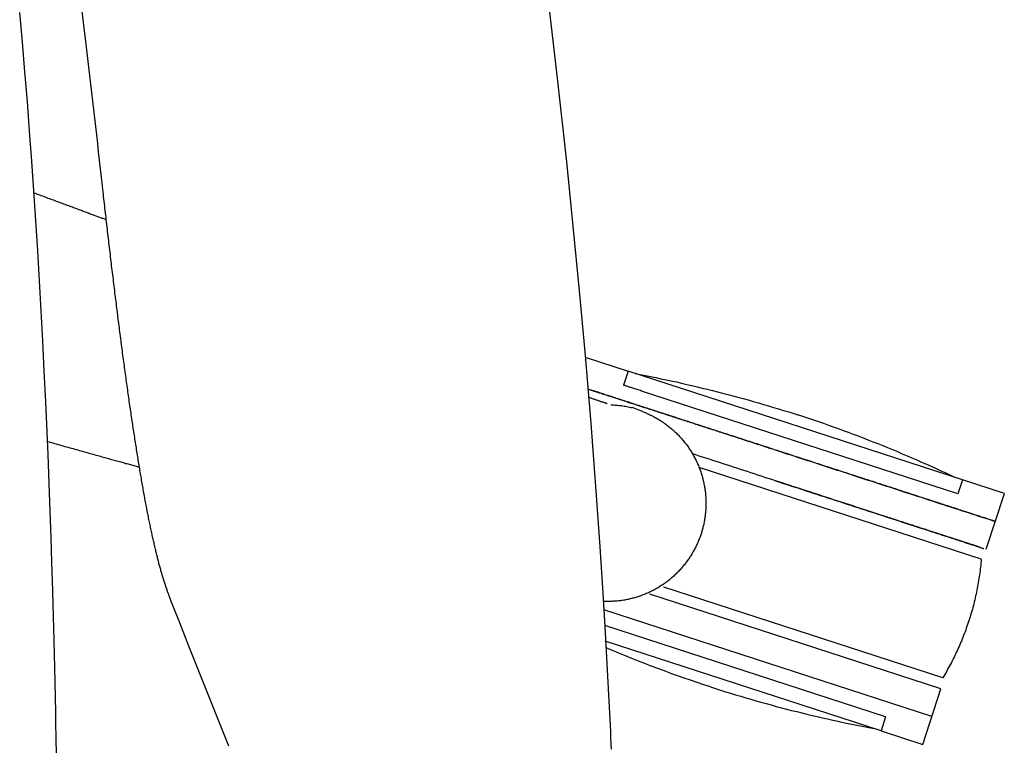
# Model space of a CAD drawing. Units: centimetres. Extents: x 1950 to 3651, y 451 to 1071.
# Drawn here: x 2255 to 2269, y 812 to 822 of the extents above; entities that cross this region are included whole.
import ezdxf

# ---------------------------------------------------------------- set-up
doc = ezdxf.new("R2010")
doc.units = ezdxf.units.CM
doc.layers.add('NURUS FURNITURE', color=7, linetype='Continuous')

# ---------------------------------------------------------------- blocks, each defined once
blk = doc.blocks.new('Toya Middle Back W_Castors')
at = {"layer": 'NURUS FURNITURE'}
for p, q in [((32.216, -49.01), (32.228, -48.974)), ((32.228, -48.974), (32.798, -49.16)), ((32.798, -49.16), (32.737, -49.35)), ((37.363, -50.643), (32.798, -49.16)), ((32.993, -49.709), (32.852, -49.656)), ((37.618, -51.725), (33.768, -50.473)), ((37.363, -50.643), (37.301, -50.833)), ((37.934, -50.828), (37.363, -50.643)), ((37.687, -51.589), (37.934, -50.828)), ((37.093, -53.341), (33.284, -52.104)), ((37.069, -53.491), (33.097, -52.201)), ((26.669, -52.572), (26.603, -52.403)), ((36.945, -53.872), (32.467, -52.417)), ((26.802, -52.912), (26.669, -52.572)), ((36.313, -53.876), (32.48, -52.631)), ((32.481, -52.644), (32.518, -53.318)), ((27.348, -54.275), (26.802, -52.912)), ((36.251, -54.067), (32.487, -52.841)), ((32.518, -53.318), (32.552, -53.992)), ((36.821, -54.252), (37.069, -53.491)), ((36.313, -53.876), (36.251, -54.067)), ((36.251, -54.067), (36.821, -54.252))]:
    blk.add_line(p, q, dxfattribs=at)
for points in [[(25.397, -44.66, 0), (25.27, -43.609, 0)], [(25.002, -54.736, 0), (24.991, -54.125, 0), (24.989, -53.999, 0), (24.986, -53.871, 0), (24.985, -53.808, 0), (24.976, -53.411, 0), (24.971, -53.182, 0), (24.967, -53.039, 0), (24.962, -52.821, 0), (24.954, -52.509, 0), (24.944, -52.157, 0), (24.932, -51.766, 0), (24.921, -51.428, 0), (24.909, -51.069, 0), (24.895, -50.691, 0), (24.88, -50.295, 0), (24.867, -49.988, 0), (24.849, -49.575, 0), (24.829, -49.16, 0), (24.809, -48.746, 0), (24.787, -48.334, 0), (24.764, -47.925, 0), (24.74, -47.517, 0), (24.714, -47.107, 0), (24.687, -46.699, 0), (24.659, -46.292, 0), (24.629, -45.885, 0), (24.598, -45.48, 0), (24.565, -45.075, 0), (24.53, -44.67, 0), (24.494, -44.265, 0)], [(31.429, -41.903, 0), (31.572, -43.001, 0), (31.708, -44.099, 0), (31.836, -45.199, 0), (31.956, -46.3, 0), (32.046, -47.181, 0), (32.131, -48.063, 0), (32.211, -48.946, 0)], [(25.61, -46.512, 0), (25.597, -46.397, 0), (25.584, -46.281, 0), (25.571, -46.166, 0), (25.558, -46.051, 0), (25.545, -45.935, 0), (25.532, -45.819, 0), (25.518, -45.704, 0), (25.505, -45.588, 0), (25.492, -45.472, 0), (25.478, -45.356, 0), (25.465, -45.24, 0), (25.451, -45.124, 0), (25.438, -45.008, 0), (25.424, -44.892, 0), (25.41, -44.776, 0), (25.397, -44.66, 0)], [(25.636, -46.742, 0), (25.632, -46.713, 0), (25.629, -46.685, 0), (25.623, -46.627, 0), (25.61, -46.512, 0)], [(25.676, -47.093, 0), (25.665, -47.089, 0), (25.654, -47.085, 0), (25.643, -47.081, 0), (25.632, -47.077, 0), (25.621, -47.073, 0), (25.609, -47.069, 0), (25.598, -47.065, 0), (25.586, -47.06, 0), (25.574, -47.056, 0), (25.562, -47.051, 0), (25.55, -47.047, 0), (25.538, -47.042, 0), (25.525, -47.038, 0), (25.513, -47.033, 0), (25.5, -47.028, 0), (25.487, -47.024, 0), (25.474, -47.019, 0), (25.461, -47.014, 0), (25.447, -47.009, 0), (25.434, -47.004, 0), (25.42, -46.999, 0), (25.406, -46.994, 0), (25.392, -46.988, 0), (25.378, -46.983, 0), (25.364, -46.978, 0), (25.349, -46.973, 0), (25.335, -46.967, 0), (25.32, -46.962, 0), (25.305, -46.956, 0), (25.29, -46.951, 0), (25.275, -46.945, 0), (25.26, -46.939, 0), (25.244, -46.934, 0), (25.228, -46.928, 0), (25.213, -46.922, 0), (25.197, -46.916, 0), (25.181, -46.91, 0), (25.164, -46.904, 0), (25.148, -46.898, 0), (25.131, -46.892, 0), (25.115, -46.886, 0), (25.098, -46.879, 0), (25.081, -46.873, 0), (25.064, -46.867, 0), (25.046, -46.86, 0), (25.029, -46.854, 0), (25.011, -46.847, 0), (24.994, -46.841, 0), (24.976, -46.834, 0), (24.958, -46.827, 0), (24.939, -46.82, 0), (24.921, -46.814, 0), (24.903, -46.807, 0), (24.884, -46.8, 0), (24.865, -46.793, 0), (24.846, -46.786, 0), (24.827, -46.779, 0), (24.808, -46.772, 0), (24.788, -46.764, 0), (24.769, -46.757, 0), (24.729, -46.742, 0), (24.709, -46.735, 0), (24.689, -46.727, 0)], [(26.603, -52.403, 0), (26.558, -52.287, 0), (26.543, -52.248, 0), (26.535, -52.228, 0), (26.528, -52.207, 0), (26.52, -52.186, 0), (26.513, -52.165, 0), (26.505, -52.143, 0), (26.498, -52.121, 0), (26.49, -52.098, 0), (26.483, -52.076, 0), (26.475, -52.052, 0), (26.467, -52.029, 0), (26.46, -52.005, 0), (26.452, -51.981, 0), (26.445, -51.956, 0), (26.437, -51.931, 0), (26.433, -51.918, 0), (26.43, -51.905, 0), (26.426, -51.892, 0), (26.422, -51.879, 0), (26.418, -51.865, 0), (26.414, -51.852, 0), (26.411, -51.838, 0), (26.407, -51.824, 0), (26.403, -51.81, 0), (26.399, -51.796, 0), (26.395, -51.782, 0), (26.392, -51.768, 0), (26.388, -51.753, 0), (26.384, -51.739, 0), (26.38, -51.724, 0), (26.376, -51.709, 0), (26.373, -51.694, 0), (26.369, -51.679, 0), (26.365, -51.664, 0), (26.361, -51.648, 0), (26.357, -51.633, 0), (26.353, -51.617, 0), (26.35, -51.601, 0), (26.346, -51.585, 0), (26.342, -51.569, 0), (26.338, -51.553, 0), (26.334, -51.536, 0), (26.331, -51.52, 0), (26.327, -51.503, 0), (26.323, -51.487, 0), (26.319, -51.47, 0), (26.315, -51.453, 0), (26.312, -51.435, 0), (26.308, -51.418, 0), (26.304, -51.401, 0), (26.3, -51.383, 0), (26.296, -51.366, 0), (26.292, -51.348, 0), (26.289, -51.33, 0), (26.285, -51.312, 0), (26.281, -51.294, 0), (26.277, -51.275, 0), (26.273, -51.257, 0), (26.269, -51.238, 0), (26.266, -51.22, 0), (26.262, -51.201, 0), (26.258, -51.182, 0), (26.254, -51.163, 0), (26.25, -51.144, 0), (26.246, -51.124, 0), (26.243, -51.105, 0), (26.239, -51.085, 0), (26.235, -51.066, 0), (26.231, -51.046, 0), (26.227, -51.026, 0), (26.223, -51.006, 0), (26.22, -50.986, 0), (26.216, -50.965, 0), (26.212, -50.945, 0), (26.208, -50.924, 0), (26.204, -50.904, 0), (26.2, -50.883, 0), (26.197, -50.862, 0), (26.193, -50.841, 0), (26.189, -50.82, 0), (26.185, -50.798, 0), (26.181, -50.777, 0), (26.178, -50.756, 0), (26.174, -50.734, 0), (26.17, -50.712, 0), (26.166, -50.69, 0), (26.162, -50.668, 0), (26.158, -50.646, 0), (26.155, -50.624, 0), (26.151, -50.602, 0), (26.147, -50.58, 0), (26.143, -50.557, 0), (26.139, -50.534, 0), (26.135, -50.512, 0), (26.132, -50.489, 0), (26.128, -50.466, 0), (26.124, -50.443, 0), (26.12, -50.42, 0), (26.116, -50.396, 0), (26.112, -50.373, 0), (26.109, -50.349, 0), (26.105, -50.326, 0), (26.101, -50.302, 0), (26.097, -50.278, 0), (26.093, -50.255, 0), (26.09, -50.231, 0), (26.086, -50.206, 0), (26.082, -50.182, 0), (26.078, -50.158, 0), (26.074, -50.133, 0), (26.07, -50.109, 0), (26.067, -50.084, 0), (26.063, -50.06, 0), (26.059, -50.035, 0), (26.055, -50.01, 0), (26.051, -49.985, 0), (26.048, -49.96, 0), (26.044, -49.935, 0), (26.04, -49.909, 0), (26.036, -49.884, 0), (26.032, -49.859, 0), (26.028, -49.833, 0), (26.025, -49.807, 0), (26.021, -49.782, 0), (26.017, -49.756, 0), (26.013, -49.73, 0), (26.009, -49.704, 0), (26.006, -49.678, 0), (26.002, -49.651, 0), (25.998, -49.625, 0), (25.994, -49.599, 0), (25.99, -49.572, 0), (25.987, -49.546, 0), (25.983, -49.519, 0), (25.979, -49.492, 0), (25.975, -49.466, 0), (25.971, -49.439, 0), (25.968, -49.412, 0), (25.964, -49.385, 0), (25.96, -49.357, 0), (25.956, -49.33, 0), (25.952, -49.303, 0), (25.949, -49.275, 0), (25.945, -49.248, 0), (25.941, -49.22, 0), (25.937, -49.193, 0), (25.933, -49.165, 0), (25.93, -49.137, 0), (25.926, -49.109, 0), (25.922, -49.081, 0), (25.918, -49.053, 0), (25.914, -49.025, 0), (25.911, -48.997, 0), (25.907, -48.969, 0), (25.903, -48.94, 0), (25.899, -48.912, 0), (25.895, -48.883, 0), (25.892, -48.855, 0), (25.888, -48.826, 0), (25.884, -48.797, 0), (25.88, -48.769, 0), (25.877, -48.74, 0), (25.873, -48.711, 0), (25.869, -48.682, 0), (25.865, -48.653, 0), (25.862, -48.623, 0), (25.858, -48.594, 0), (25.854, -48.565, 0), (25.85, -48.536, 0), (25.846, -48.506, 0), (25.843, -48.477, 0), (25.839, -48.447, 0), (25.835, -48.418, 0), (25.831, -48.388, 0), (25.828, -48.358, 0), (25.824, -48.328, 0), (25.82, -48.299, 0), (25.816, -48.269, 0), (25.813, -48.239, 0), (25.809, -48.209, 0), (25.805, -48.179, 0), (25.801, -48.148, 0), (25.798, -48.118, 0), (25.794, -48.088, 0), (25.79, -48.058, 0), (25.786, -48.027, 0), (25.783, -47.997, 0), (25.779, -47.966, 0), (25.775, -47.936, 0), (25.772, -47.905, 0), (25.768, -47.875, 0), (25.764, -47.844, 0), (25.76, -47.813, 0), (25.757, -47.782, 0), (25.753, -47.751, 0), (25.749, -47.721, 0), (25.746, -47.69, 0), (25.742, -47.659, 0), (25.738, -47.628, 0), (25.734, -47.596, 0), (25.731, -47.565, 0), (25.727, -47.534, 0), (25.723, -47.503, 0), (25.72, -47.472, 0), (25.716, -47.44, 0), (25.712, -47.409, 0), (25.709, -47.378, 0), (25.705, -47.346, 0), (25.701, -47.315, 0), (25.698, -47.283, 0), (25.694, -47.252, 0), (25.69, -47.22, 0), (25.687, -47.188, 0), (25.683, -47.157, 0), (25.679, -47.125, 0), (25.676, -47.093, 0), (25.672, -47.062, 0), (25.668, -47.03, 0), (25.665, -46.998, 0), (25.661, -46.966, 0), (25.657, -46.934, 0), (25.654, -46.902, 0), (25.65, -46.87, 0), (25.646, -46.838, 0), (25.643, -46.806, 0), (25.639, -46.774, 0), (25.636, -46.742, 0)], [(32.211, -48.946, 0), (32.288, -49.87, 0), (32.359, -50.794, 0), (32.408, -51.488, 0), (32.453, -52.182, 0), (32.481, -52.644, 0)], [(32.893, -49.191, 0), (32.964, -49.204, 0), (33.035, -49.218, 0), (33.106, -49.232, 0), (33.176, -49.246, 0), (33.247, -49.261, 0), (33.317, -49.276, 0), (33.388, -49.291, 0), (33.458, -49.306, 0), (33.529, -49.322, 0), (33.599, -49.338, 0), (33.669, -49.354, 0), (33.739, -49.371, 0), (33.809, -49.388, 0), (33.879, -49.405, 0), (33.949, -49.422, 0), (34.019, -49.44, 0), (34.089, -49.458, 0), (34.159, -49.476, 0), (34.229, -49.494, 0), (34.298, -49.513, 0), (34.368, -49.532, 0), (34.437, -49.551, 0), (34.507, -49.571, 0), (34.576, -49.591, 0), (34.645, -49.611, 0), (34.714, -49.631, 0), (34.783, -49.652, 0), (34.852, -49.672, 0), (34.921, -49.694, 0), (34.99, -49.715, 0), (35.059, -49.737, 0), (35.127, -49.759, 0)], [(32.25, -49.402, 0), (32.258, -49.405, 0), (32.267, -49.408, 0), (32.276, -49.41, 0), (32.285, -49.413, 0), (32.294, -49.416, 0), (32.303, -49.419, 0), (32.312, -49.422, 0), (32.322, -49.425, 0), (32.331, -49.429, 0), (32.341, -49.432, 0), (32.351, -49.435, 0), (32.361, -49.438, 0), (32.372, -49.442, 0), (32.382, -49.445, 0), (32.392, -49.448, 0), (32.403, -49.452, 0), (32.414, -49.455, 0), (32.425, -49.459, 0), (32.436, -49.463, 0), (32.447, -49.466, 0), (32.459, -49.47, 0), (32.47, -49.474, 0), (32.482, -49.478, 0), (32.494, -49.481, 0), (32.506, -49.485, 0), (32.518, -49.489, 0), (32.531, -49.493, 0), (32.543, -49.497, 0), (32.556, -49.501, 0), (32.569, -49.506, 0), (32.582, -49.51, 0), (32.595, -49.514, 0), (32.608, -49.518, 0), (32.621, -49.523, 0), (32.635, -49.527, 0), (32.649, -49.532, 0), (32.663, -49.536, 0), (32.677, -49.541, 0), (32.691, -49.545, 0), (32.705, -49.55, 0), (32.72, -49.555, 0), (32.734, -49.559, 0), (32.749, -49.564, 0), (32.764, -49.569, 0), (32.779, -49.574, 0), (32.794, -49.579, 0), (32.81, -49.584, 0), (32.825, -49.589, 0), (32.841, -49.594, 0), (32.857, -49.599, 0), (32.873, -49.604, 0), (32.889, -49.61, 0), (32.905, -49.615, 0), (32.922, -49.62, 0), (32.938, -49.626, 0), (32.955, -49.631, 0), (32.972, -49.637, 0), (32.989, -49.642, 0), (33.006, -49.648, 0), (33.024, -49.653, 0), (33.041, -49.659, 0), (33.059, -49.665, 0), (33.077, -49.671, 0), (33.095, -49.677, 0), (33.113, -49.682, 0), (33.131, -49.688, 0), (33.149, -49.694, 0), (33.168, -49.7, 0), (33.187, -49.706, 0), (33.205, -49.712, 0), (33.224, -49.719, 0), (33.243, -49.725, 0), (33.263, -49.731, 0), (33.282, -49.737, 0), (33.302, -49.744, 0), (33.321, -49.75, 0), (33.341, -49.757, 0), (33.361, -49.763, 0), (33.381, -49.77, 0), (33.401, -49.776, 0), (33.422, -49.783, 0), (33.442, -49.789, 0), (33.463, -49.796, 0), (33.483, -49.803, 0), (33.504, -49.81, 0), (33.525, -49.816, 0), (33.546, -49.823, 0), (33.568, -49.83, 0), (33.589, -49.837, 0), (33.611, -49.844, 0), (33.632, -49.851, 0), (33.654, -49.858, 0), (33.676, -49.865, 0), (33.698, -49.873, 0), (33.72, -49.88, 0), (33.742, -49.887, 0), (33.765, -49.894, 0), (33.787, -49.902, 0), (33.81, -49.909, 0), (33.833, -49.916, 0), (33.855, -49.924, 0), (33.878, -49.931, 0), (33.901, -49.939, 0), (33.925, -49.946, 0), (33.948, -49.954, 0), (33.971, -49.961, 0), (33.995, -49.969, 0), (34.018, -49.977, 0), (34.042, -49.984, 0), (34.066, -49.992, 0), (34.09, -50, 0), (34.114, -50.008, 0), (34.138, -50.015, 0), (34.162, -50.023, 0), (34.186, -50.031, 0), (34.211, -50.039, 0), (34.235, -50.047, 0), (34.26, -50.055, 0), (34.285, -50.063, 0), (34.309, -50.071, 0), (34.334, -50.079, 0), (34.359, -50.087, 0), (34.384, -50.095, 0), (34.409, -50.104, 0), (34.434, -50.112, 0), (34.46, -50.12, 0), (34.485, -50.128, 0), (34.51, -50.137, 0), (34.536, -50.145, 0), (34.561, -50.153, 0), (34.587, -50.161, 0), (34.613, -50.17, 0), (34.638, -50.178, 0), (34.664, -50.187, 0), (34.69, -50.195, 0), (34.716, -50.203, 0), (34.742, -50.212, 0), (34.768, -50.22, 0), (34.794, -50.229, 0), (34.821, -50.237, 0), (34.847, -50.246, 0), (34.873, -50.254, 0), (34.899, -50.263, 0), (34.926, -50.272, 0), (34.952, -50.28, 0), (34.979, -50.289, 0), (35.005, -50.297, 0), (35.032, -50.306, 0), (35.059, -50.315, 0), (35.085, -50.323, 0), (35.112, -50.332, 0), (35.139, -50.341, 0), (35.165, -50.349, 0), (35.192, -50.358, 0), (35.219, -50.367, 0), (35.246, -50.376, 0), (35.273, -50.384, 0), (35.3, -50.393, 0), (35.327, -50.402, 0), (35.354, -50.411, 0), (35.381, -50.419, 0), (35.408, -50.428, 0), (35.435, -50.437, 0), (35.462, -50.446, 0), (35.489, -50.454, 0), (35.516, -50.463, 0), (35.543, -50.472, 0), (35.57, -50.481, 0), (35.597, -50.49, 0), (35.624, -50.498, 0), (35.651, -50.507, 0), (35.678, -50.516, 0), (35.705, -50.525, 0), (35.732, -50.534, 0), (35.76, -50.542, 0), (35.787, -50.551, 0), (35.814, -50.56, 0), (35.841, -50.569, 0), (35.868, -50.578, 0), (35.895, -50.586, 0), (35.922, -50.595, 0), (35.949, -50.604, 0), (36.003, -50.621, 0), (36.057, -50.639, 0), (36.111, -50.656, 0), (36.164, -50.674, 0), (36.218, -50.691, 0), (36.271, -50.709, 0), (36.325, -50.726, 0), (36.378, -50.743, 0), (36.431, -50.761, 0), (36.484, -50.778, 0), (36.536, -50.795, 0), (36.589, -50.812, 0), (36.641, -50.829, 0), (36.693, -50.846, 0), (36.745, -50.863, 0), (36.797, -50.879, 0), (36.848, -50.896, 0), (36.899, -50.913, 0), (36.95, -50.929, 0), (37, -50.946, 0), (37.051, -50.962, 0), (37.101, -50.978, 0), (37.15, -50.994, 0), (37.2, -51.01, 0), (37.249, -51.026, 0), (37.297, -51.042, 0), (37.346, -51.058, 0), (37.394, -51.073, 0), (37.442, -51.089, 0), (37.489, -51.104, 0), (37.536, -51.12, 0), (37.583, -51.135, 0), (37.629, -51.15, 0), (37.675, -51.165, 0), (37.72, -51.18, 0), (37.766, -51.194, 0), (37.81, -51.209, 0), (37.778, -51.198, 0), (37.746, -51.188, 0), (37.713, -51.177, 0), (37.679, -51.166, 0), (37.645, -51.155, 0), (37.611, -51.144, 0), (37.576, -51.133, 0), (37.541, -51.121, 0), (37.505, -51.11, 0), (37.487, -51.104, 0), (37.469, -51.098, 0), (37.45, -51.092, 0), (37.432, -51.086, 0), (37.413, -51.08, 0), (37.395, -51.074, 0), (37.376, -51.068, 0), (37.357, -51.062, 0), (37.338, -51.055, 0), (37.319, -51.049, 0), (37.3, -51.043, 0), (37.281, -51.037, 0), (37.261, -51.03, 0), (37.242, -51.024, 0), (37.222, -51.018, 0), (37.202, -51.011, 0), (37.182, -51.005, 0), (37.162, -50.998, 0), (37.142, -50.992, 0), (37.122, -50.985, 0), (37.102, -50.979, 0), (37.082, -50.972, 0), (37.061, -50.965, 0), (37.04, -50.959, 0), (37.02, -50.952, 0), (36.999, -50.945, 0), (36.978, -50.938, 0), (36.957, -50.931, 0), (36.936, -50.925, 0), (36.915, -50.918, 0), (36.893, -50.911, 0), (36.872, -50.904, 0), (36.85, -50.897, 0), (36.829, -50.89, 0), (36.807, -50.883, 0), (36.785, -50.876, 0), (36.763, -50.869, 0), (36.741, -50.861, 0), (36.719, -50.854, 0), (36.697, -50.847, 0), (36.675, -50.84, 0), (36.653, -50.833, 0), (36.63, -50.825, 0), (36.608, -50.818, 0), (36.585, -50.811, 0), (36.562, -50.803, 0), (36.54, -50.796, 0), (36.517, -50.788, 0), (36.494, -50.781, 0), (36.471, -50.773, 0), (36.448, -50.766, 0), (36.424, -50.758, 0), (36.401, -50.751, 0), (36.378, -50.743, 0), (36.354, -50.736, 0), (36.331, -50.728, 0), (36.307, -50.72, 0), (36.284, -50.713, 0), (36.26, -50.705, 0), (36.236, -50.697, 0), (36.212, -50.69, 0), (36.189, -50.682, 0), (36.165, -50.674, 0), (36.141, -50.666, 0), (36.116, -50.658, 0), (36.092, -50.65, 0), (36.068, -50.643, 0), (36.044, -50.635, 0), (36.019, -50.627, 0), (35.995, -50.619, 0), (35.971, -50.611, 0), (35.946, -50.603, 0), (35.921, -50.595, 0), (35.897, -50.587, 0), (35.872, -50.579, 0), (35.847, -50.571, 0), (35.823, -50.563, 0), (35.798, -50.555, 0), (35.773, -50.547, 0), (35.748, -50.539, 0), (35.723, -50.531, 0), (35.698, -50.522, 0), (35.673, -50.514, 0), (35.648, -50.506, 0), (35.623, -50.498, 0), (35.598, -50.49, 0), (35.573, -50.482, 0), (35.548, -50.474, 0), (35.522, -50.465, 0), (35.497, -50.457, 0), (35.472, -50.449, 0), (35.447, -50.441, 0), (35.421, -50.433, 0), (35.396, -50.424, 0), (35.371, -50.416, 0), (35.345, -50.408, 0), (35.32, -50.4, 0), (35.295, -50.391, 0), (35.269, -50.383, 0), (35.244, -50.375, 0), (35.218, -50.367, 0), (35.193, -50.358, 0), (35.167, -50.35, 0), (35.142, -50.342, 0), (35.117, -50.333, 0), (35.091, -50.325, 0), (35.066, -50.317, 0), (35.04, -50.309, 0), (35.015, -50.3, 0), (34.989, -50.292, 0), (34.964, -50.284, 0), (34.938, -50.276, 0), (34.913, -50.267, 0), (34.888, -50.259, 0), (34.862, -50.251, 0), (34.837, -50.243, 0), (34.811, -50.234, 0), (34.786, -50.226, 0), (34.761, -50.218, 0), (34.735, -50.21, 0), (34.71, -50.201, 0), (34.685, -50.193, 0), (34.66, -50.185, 0), (34.634, -50.177, 0), (34.609, -50.169, 0), (34.584, -50.16, 0), (34.559, -50.152, 0), (34.534, -50.144, 0), (34.509, -50.136, 0), (34.484, -50.128, 0), (34.459, -50.12, 0), (34.434, -50.112, 0), (34.409, -50.103, 0), (34.384, -50.095, 0), (34.359, -50.087, 0), (34.334, -50.079, 0), (34.31, -50.071, 0), (34.285, -50.063, 0), (34.26, -50.055, 0), (34.236, -50.047, 0), (34.211, -50.039, 0), (34.187, -50.031, 0), (34.162, -50.023, 0), (34.138, -50.015, 0), (34.113, -50.008, 0), (34.089, -50, 0), (34.065, -49.992, 0), (34.041, -49.984, 0), (34.017, -49.976, 0), (33.993, -49.968, 0), (33.969, -49.961, 0), (33.945, -49.953, 0), (33.921, -49.945, 0), (33.897, -49.937, 0), (33.874, -49.93, 0), (33.85, -49.922, 0), (33.827, -49.914, 0), (33.803, -49.907, 0), (33.78, -49.899, 0), (33.756, -49.892, 0), (33.733, -49.884, 0), (33.71, -49.876, 0), (33.687, -49.869, 0), (33.664, -49.862, 0), (33.641, -49.854, 0), (33.618, -49.847, 0), (33.596, -49.839, 0), (33.573, -49.832, 0), (33.55, -49.825, 0), (33.528, -49.817, 0), (33.506, -49.81, 0), (33.483, -49.803, 0), (33.461, -49.796, 0), (33.439, -49.788, 0), (33.417, -49.781, 0), (33.395, -49.774, 0), (33.373, -49.767, 0), (33.352, -49.76, 0), (33.33, -49.753, 0), (33.308, -49.746, 0), (33.287, -49.739, 0), (33.266, -49.732, 0), (33.245, -49.725, 0), (33.223, -49.718, 0), (33.202, -49.712, 0), (33.181, -49.705, 0), (33.161, -49.698, 0), (33.14, -49.691, 0), (33.119, -49.685, 0), (33.099, -49.678, 0), (33.078, -49.671, 0), (33.058, -49.665, 0), (33.038, -49.658, 0), (33.018, -49.652, 0), (32.998, -49.645, 0), (32.978, -49.639, 0), (32.958, -49.632, 0), (32.939, -49.626, 0), (32.919, -49.62, 0), (32.9, -49.613, 0), (32.881, -49.607, 0), (32.861, -49.601, 0), (32.842, -49.595, 0), (32.823, -49.588, 0), (32.805, -49.582, 0), (32.786, -49.576, 0), (32.767, -49.57, 0), (32.749, -49.564, 0), (32.73, -49.558, 0), (32.712, -49.552, 0), (32.694, -49.546, 0), (32.676, -49.54, 0), (32.658, -49.535, 0), (32.64, -49.529, 0), (32.623, -49.523, 0), (32.605, -49.517, 0), (32.588, -49.512, 0), (32.57, -49.506, 0), (32.553, -49.501, 0), (32.536, -49.495, 0), (32.519, -49.49, 0), (32.502, -49.484, 0), (32.486, -49.479, 0), (32.469, -49.473, 0), (32.453, -49.468, 0), (32.436, -49.463, 0), (32.42, -49.457, 0), (32.404, -49.452, 0), (32.388, -49.447, 0), (32.372, -49.442, 0), (32.356, -49.437, 0), (32.341, -49.432, 0), (32.325, -49.427, 0), (32.31, -49.422, 0), (32.295, -49.417, 0), (32.28, -49.412, 0), (32.25, -49.402, 0)], [(37.301, -50.833, 0), (32.982, -49.43, 0), (32.966, -49.424, 0), (32.934, -49.414, 0), (32.876, -49.395, 0), (32.863, -49.391, 0), (32.85, -49.387, 0), (32.838, -49.383, 0), (32.826, -49.379, 0), (32.814, -49.375, 0), (32.803, -49.371, 0), (32.792, -49.368, 0), (32.782, -49.365, 0), (32.772, -49.361, 0), (32.762, -49.358, 0), (32.753, -49.355, 0), (32.745, -49.353, 0), (32.737, -49.35, 0)], [(32.514, -49.603, 0), (32.507, -49.6, 0), (32.5, -49.598, 0), (32.493, -49.596, 0), (32.485, -49.593, 0), (32.478, -49.591, 0), (32.47, -49.588, 0), (32.462, -49.586, 0), (32.454, -49.583, 0), (32.445, -49.58, 0), (32.437, -49.577, 0), (32.428, -49.575, 0), (32.42, -49.572, 0), (32.411, -49.569, 0), (32.402, -49.566, 0), (32.392, -49.562, 0), (32.383, -49.559, 0), (32.373, -49.556, 0), (32.364, -49.553, 0), (32.354, -49.549, 0), (32.344, -49.546, 0), (32.334, -49.542, 0), (32.324, -49.539, 0), (32.313, -49.535, 0), (32.303, -49.532, 0), (32.292, -49.528, 0), (32.281, -49.524, 0), (32.27, -49.521, 0), (32.259, -49.517, 0)], [(32.993, -49.709, 0), (33.005, -49.714, 0), (33.018, -49.719, 0), (33.03, -49.724, 0), (33.043, -49.729, 0), (33.055, -49.735, 0), (33.068, -49.74, 0), (33.08, -49.746, 0), (33.093, -49.752, 0), (33.105, -49.757, 0), (33.117, -49.764, 0), (33.13, -49.77, 0), (33.142, -49.776, 0), (33.155, -49.783, 0), (33.167, -49.789, 0), (33.179, -49.796, 0), (33.191, -49.803, 0), (33.204, -49.81, 0), (33.216, -49.818, 0), (33.228, -49.825, 0), (33.24, -49.833, 0), (33.252, -49.84, 0), (33.264, -49.848, 0), (33.276, -49.856, 0), (33.288, -49.865, 0), (33.3, -49.873, 0), (33.312, -49.882, 0), (33.323, -49.89, 0), (33.335, -49.899, 0), (33.347, -49.908, 0), (33.358, -49.917, 0), (33.37, -49.926, 0), (33.381, -49.936, 0), (33.392, -49.945, 0), (33.404, -49.955, 0), (33.415, -49.965, 0), (33.426, -49.975, 0), (33.437, -49.985, 0), (33.448, -49.995, 0), (33.458, -50.006, 0), (33.469, -50.016, 0), (33.48, -50.027, 0), (33.49, -50.038, 0), (33.5, -50.049, 0), (33.511, -50.06, 0), (33.521, -50.071, 0), (33.531, -50.083, 0), (33.541, -50.094, 0), (33.551, -50.106, 0), (33.56, -50.118, 0), (33.57, -50.13, 0), (33.579, -50.142, 0), (33.589, -50.154, 0), (33.598, -50.166, 0), (33.607, -50.178, 0), (33.616, -50.191, 0), (33.625, -50.203, 0), (33.633, -50.216, 0), (33.642, -50.229, 0), (33.65, -50.242, 0), (33.658, -50.255, 0), (33.666, -50.268, 0), (33.674, -50.281, 0), (33.682, -50.295, 0), (33.69, -50.308, 0), (33.697, -50.322, 0), (33.705, -50.335, 0), (33.712, -50.349, 0), (33.719, -50.363, 0), (33.726, -50.377, 0), (33.732, -50.391, 0), (33.739, -50.405, 0), (33.745, -50.419, 0), (33.751, -50.433, 0), (33.757, -50.447, 0), (33.763, -50.462, 0), (33.769, -50.476, 0), (33.775, -50.49, 0), (33.78, -50.505, 0), (33.785, -50.519, 0), (33.79, -50.534, 0), (33.795, -50.549, 0), (33.8, -50.563, 0), (33.804, -50.578, 0), (33.809, -50.593, 0), (33.813, -50.608, 0), (33.817, -50.622, 0), (33.82, -50.637, 0), (33.824, -50.652, 0), (33.828, -50.667, 0), (33.831, -50.682, 0), (33.834, -50.697, 0), (33.837, -50.712, 0), (33.84, -50.727, 0), (33.842, -50.742, 0), (33.845, -50.757, 0), (33.847, -50.772, 0), (33.849, -50.787, 0), (33.851, -50.802, 0), (33.853, -50.816, 0), (33.854, -50.831, 0), (33.856, -50.846, 0), (33.857, -50.861, 0), (33.858, -50.876, 0), (33.859, -50.891, 0), (33.859, -50.906, 0), (33.86, -50.921, 0), (33.86, -50.935, 0), (33.861, -50.95, 0), (33.861, -50.965, 0), (33.86, -50.98, 0), (33.86, -50.994, 0), (33.86, -51.009, 0), (33.859, -51.023, 0), (33.858, -51.038, 0), (33.858, -51.052, 0), (33.856, -51.067, 0), (33.855, -51.081, 0), (33.854, -51.095, 0), (33.852, -51.11, 0), (33.851, -51.124, 0), (33.849, -51.138, 0), (33.847, -51.152, 0), (33.845, -51.166, 0), (33.843, -51.18, 0), (33.84, -51.194, 0), (33.838, -51.208, 0), (33.835, -51.221, 0), (33.833, -51.235, 0), (33.83, -51.249, 0), (33.827, -51.262, 0), (33.823, -51.275, 0), (33.82, -51.289, 0), (33.817, -51.302, 0), (33.813, -51.315, 0), (33.81, -51.328, 0), (33.806, -51.341, 0), (33.802, -51.354, 0), (33.798, -51.367, 0), (33.79, -51.392, 0), (33.785, -51.405, 0), (33.781, -51.418, 0), (33.776, -51.43, 0), (33.771, -51.443, 0), (33.766, -51.456, 0), (33.761, -51.468, 0), (33.756, -51.481, 0), (33.751, -51.494, 0), (33.745, -51.506, 0), (33.739, -51.519, 0), (33.733, -51.532, 0), (33.727, -51.544, 0), (33.721, -51.557, 0), (33.715, -51.57, 0), (33.709, -51.582, 0), (33.702, -51.595, 0), (33.695, -51.607, 0), (33.688, -51.62, 0), (33.681, -51.632, 0), (33.674, -51.644, 0), (33.666, -51.657, 0), (33.659, -51.669, 0), (33.651, -51.681, 0), (33.643, -51.693, 0), (33.635, -51.706, 0), (33.627, -51.718, 0), (33.619, -51.73, 0), (33.61, -51.742, 0), (33.602, -51.754, 0), (33.593, -51.765, 0), (33.584, -51.777, 0), (33.575, -51.789, 0), (33.566, -51.801, 0), (33.556, -51.812, 0), (33.547, -51.824, 0), (33.537, -51.835, 0), (33.527, -51.846, 0), (33.517, -51.857, 0), (33.507, -51.869, 0), (33.497, -51.88, 0), (33.487, -51.891, 0), (33.476, -51.901, 0), (33.465, -51.912, 0), (33.455, -51.923, 0), (33.444, -51.933, 0), (33.432, -51.944, 0), (33.421, -51.954, 0), (33.41, -51.964, 0), (33.398, -51.974, 0), (33.387, -51.984, 0), (33.375, -51.994, 0), (33.363, -52.004, 0), (33.351, -52.013, 0), (33.339, -52.023, 0), (33.327, -52.032, 0), (33.314, -52.041, 0), (33.302, -52.05, 0), (33.289, -52.059, 0), (33.277, -52.068, 0), (33.264, -52.077, 0), (33.251, -52.085, 0), (33.238, -52.094, 0), (33.225, -52.102, 0), (33.212, -52.11, 0), (33.198, -52.118, 0), (33.185, -52.125, 0), (33.172, -52.133, 0), (33.158, -52.14, 0), (33.144, -52.148, 0), (33.131, -52.155, 0), (33.117, -52.162, 0), (33.103, -52.169, 0), (33.089, -52.175, 0), (33.075, -52.182, 0), (33.061, -52.188, 0), (33.046, -52.194, 0), (33.032, -52.2, 0), (33.018, -52.206, 0), (33.004, -52.211, 0), (32.989, -52.217, 0), (32.975, -52.222, 0), (32.96, -52.227, 0), (32.946, -52.232, 0), (32.931, -52.237, 0), (32.916, -52.242, 0), (32.902, -52.246, 0), (32.887, -52.25, 0), (32.872, -52.254, 0), (32.858, -52.258, 0), (32.843, -52.262, 0), (32.828, -52.266, 0), (32.813, -52.269, 0), (32.798, -52.272, 0), (32.784, -52.275, 0), (32.769, -52.278, 0), (32.754, -52.281, 0), (32.739, -52.283, 0), (32.724, -52.286, 0), (32.709, -52.288, 0), (32.694, -52.29, 0), (32.68, -52.292, 0), (32.665, -52.294, 0), (32.65, -52.295, 0), (32.635, -52.296, 0), (32.62, -52.298, 0), (32.606, -52.299, 0), (32.591, -52.299, 0), (32.576, -52.3, 0), (32.562, -52.301, 0), (32.547, -52.301, 0), (32.532, -52.301, 0), (32.518, -52.301, 0), (32.503, -52.301, 0), (32.489, -52.301, 0), (32.474, -52.3, 0), (32.46, -52.3, 0)], [(32.562, -49.618, 0), (32.58, -49.618, 0), (32.599, -49.619, 0), (32.617, -49.62, 0), (32.635, -49.622, 0), (32.653, -49.623, 0), (32.671, -49.625, 0), (32.69, -49.627, 0), (32.708, -49.629, 0), (32.726, -49.632, 0), (32.744, -49.635, 0), (32.762, -49.638, 0), (32.78, -49.641, 0), (32.798, -49.644, 0), (32.816, -49.648, 0), (32.834, -49.652, 0), (32.851, -49.656, 0)], [(37.268, -50.612, 0), (37.203, -50.581, 0), (37.138, -50.551, 0), (37.072, -50.521, 0), (37.007, -50.491, 0), (36.941, -50.461, 0), (36.875, -50.432, 0), (36.809, -50.403, 0), (36.743, -50.374, 0), (36.677, -50.345, 0), (36.611, -50.317, 0), (36.545, -50.289, 0), (36.478, -50.261, 0), (36.411, -50.233, 0), (36.345, -50.206, 0), (36.278, -50.179, 0), (36.211, -50.152, 0), (36.144, -50.125, 0), (36.077, -50.099, 0), (36.01, -50.073, 0), (35.942, -50.047, 0), (35.875, -50.022, 0), (35.807, -49.996, 0), (35.74, -49.971, 0), (35.672, -49.947, 0), (35.604, -49.922, 0), (35.536, -49.898, 0), (35.468, -49.874, 0), (35.4, -49.851, 0), (35.332, -49.827, 0), (35.264, -49.804, 0), (35.196, -49.781, 0), (35.127, -49.759, 0)], [(24.872, -50.117, 0), (24.897, -50.124, 0), (24.921, -50.131, 0), (24.945, -50.138, 0), (24.969, -50.144, 0), (24.993, -50.151, 0), (25.017, -50.158, 0), (25.04, -50.164, 0), (25.063, -50.171, 0), (25.087, -50.177, 0), (25.11, -50.184, 0), (25.132, -50.19, 0), (25.155, -50.196, 0), (25.178, -50.203, 0), (25.2, -50.209, 0), (25.222, -50.215, 0), (25.245, -50.221, 0), (25.267, -50.227, 0), (25.288, -50.233, 0), (25.31, -50.239, 0), (25.332, -50.245, 0), (25.353, -50.251, 0), (25.374, -50.257, 0), (25.395, -50.263, 0), (25.416, -50.269, 0), (25.437, -50.275, 0), (25.457, -50.281, 0), (25.478, -50.286, 0), (25.498, -50.292, 0), (25.518, -50.298, 0), (25.538, -50.303, 0), (25.558, -50.309, 0), (25.578, -50.314, 0), (25.597, -50.32, 0), (25.617, -50.325, 0), (25.636, -50.33, 0), (25.655, -50.336, 0), (25.674, -50.341, 0), (25.693, -50.346, 0), (25.712, -50.352, 0), (25.73, -50.357, 0), (25.748, -50.362, 0), (25.767, -50.367, 0), (25.785, -50.372, 0), (25.802, -50.377, 0), (25.82, -50.382, 0), (25.838, -50.387, 0), (25.855, -50.392, 0), (25.872, -50.397, 0), (25.89, -50.401, 0), (25.907, -50.406, 0), (25.923, -50.411, 0), (25.94, -50.416, 0), (25.957, -50.42, 0), (25.973, -50.425, 0), (25.989, -50.429, 0), (26.005, -50.434, 0), (26.021, -50.438, 0), (26.037, -50.443, 0), (26.052, -50.447, 0), (26.068, -50.451, 0), (26.083, -50.456, 0), (26.098, -50.46, 0), (26.113, -50.464, 0), (26.128, -50.468, 0)], [(37.591, -51.558, 0), (37.586, -51.556, 0), (37.58, -51.554, 0), (37.574, -51.553, 0), (37.569, -51.551, 0), (37.563, -51.549, 0), (37.557, -51.547, 0), (37.55, -51.545, 0), (37.544, -51.543, 0), (37.538, -51.541, 0), (37.531, -51.538, 0), (37.524, -51.536, 0), (37.517, -51.534, 0), (37.51, -51.532, 0), (37.503, -51.529, 0), (37.495, -51.527, 0), (37.487, -51.524, 0), (37.48, -51.522, 0), (37.472, -51.519, 0), (37.464, -51.517, 0), (37.455, -51.514, 0), (37.447, -51.511, 0), (37.438, -51.508, 0), (37.43, -51.506, 0), (37.421, -51.503, 0), (37.412, -51.5, 0), (37.403, -51.497, 0), (37.393, -51.494, 0), (37.384, -51.491, 0), (37.374, -51.488, 0), (37.364, -51.484, 0), (37.354, -51.481, 0), (37.344, -51.478, 0), (37.334, -51.474, 0), (37.323, -51.471, 0), (37.313, -51.468, 0), (37.302, -51.464, 0), (37.291, -51.461, 0), (37.28, -51.457, 0), (37.269, -51.453, 0), (37.257, -51.45, 0), (37.246, -51.446, 0), (37.234, -51.442, 0), (37.222, -51.438, 0), (37.21, -51.434, 0), (37.198, -51.43, 0), (37.186, -51.426, 0), (37.173, -51.422, 0), (37.161, -51.418, 0), (37.148, -51.414, 0), (37.135, -51.41, 0), (37.122, -51.405, 0), (37.108, -51.401, 0), (37.095, -51.397, 0), (37.081, -51.392, 0), (37.068, -51.388, 0), (37.054, -51.383, 0), (37.04, -51.379, 0), (37.026, -51.374, 0), (37.011, -51.37, 0), (36.997, -51.365, 0), (36.982, -51.36, 0), (36.968, -51.355, 0), (36.953, -51.351, 0), (36.938, -51.346, 0), (36.922, -51.341, 0), (36.907, -51.336, 0), (36.892, -51.331, 0), (36.876, -51.326, 0), (36.86, -51.321, 0), (36.844, -51.315, 0), (36.828, -51.31, 0), (36.812, -51.305, 0), (36.796, -51.3, 0), (36.779, -51.294, 0), (36.763, -51.289, 0), (36.746, -51.283, 0), (36.729, -51.278, 0), (36.712, -51.272, 0), (36.695, -51.267, 0), (36.678, -51.261, 0), (36.66, -51.255, 0), (36.643, -51.25, 0), (36.625, -51.244, 0), (36.607, -51.238, 0), (36.589, -51.232, 0), (36.571, -51.227, 0), (36.553, -51.221, 0), (36.535, -51.215, 0), (36.516, -51.209, 0), (36.498, -51.203, 0), (36.479, -51.197, 0), (36.46, -51.19, 0), (36.441, -51.184, 0), (36.422, -51.178, 0), (36.403, -51.172, 0), (36.384, -51.166, 0), (36.364, -51.159, 0), (36.345, -51.153, 0), (36.325, -51.147, 0), (36.306, -51.14, 0), (36.286, -51.134, 0), (36.266, -51.127, 0), (36.246, -51.121, 0), (36.226, -51.114, 0), (36.205, -51.108, 0), (36.185, -51.101, 0), (36.165, -51.094, 0), (36.144, -51.088, 0), (36.123, -51.081, 0), (36.103, -51.074, 0), (36.082, -51.067, 0), (36.061, -51.061, 0), (36.04, -51.054, 0), (36.019, -51.047, 0), (35.998, -51.04, 0), (35.955, -51.026, 0), (35.912, -51.012, 0), (35.869, -50.998, 0), (35.825, -50.984, 0), (35.781, -50.97, 0), (35.737, -50.955, 0), (35.692, -50.941, 0), (35.647, -50.926, 0), (35.602, -50.912, 0), (35.557, -50.897, 0), (35.511, -50.882, 0), (35.465, -50.867, 0), (35.419, -50.852, 0), (35.373, -50.837, 0), (35.327, -50.822, 0), (35.28, -50.807, 0), (35.234, -50.792, 0), (35.187, -50.776, 0), (35.14, -50.761, 0), (35.093, -50.746, 0), (35.045, -50.731, 0), (34.998, -50.715, 0), (34.951, -50.7, 0), (34.903, -50.684, 0), (34.855, -50.669, 0), (34.808, -50.653, 0), (34.76, -50.638, 0), (34.712, -50.622, 0), (34.665, -50.607, 0), (34.617, -50.591, 0), (34.569, -50.576, 0), (34.522, -50.56, 0), (34.474, -50.545, 0), (34.426, -50.529, 0), (34.379, -50.514, 0), (34.331, -50.498, 0), (34.284, -50.483, 0), (34.236, -50.468, 0), (34.189, -50.452, 0), (34.142, -50.437, 0), (34.095, -50.422, 0), (34.048, -50.406, 0), (34.001, -50.391, 0), (33.954, -50.376, 0), (33.908, -50.361, 0), (33.861, -50.346, 0), (33.815, -50.331, 0), (33.769, -50.316, 0), (33.723, -50.301, 0), (33.677, -50.286, 0)], [(34.808, -50.654, 0), (34.839, -50.664, 0), (34.871, -50.674, 0), (34.902, -50.685, 0), (34.934, -50.695, 0), (34.966, -50.705, 0), (34.998, -50.716, 0), (35.03, -50.726, 0), (35.062, -50.736, 0), (35.095, -50.747, 0), (35.127, -50.757, 0), (35.16, -50.768, 0), (35.192, -50.779, 0), (35.225, -50.789, 0), (35.258, -50.8, 0), (35.29, -50.811, 0), (35.323, -50.821, 0), (35.356, -50.832, 0), (35.389, -50.843, 0), (35.422, -50.853, 0), (35.455, -50.864, 0), (35.488, -50.875, 0), (35.521, -50.886, 0), (35.554, -50.896, 0), (35.588, -50.907, 0), (35.621, -50.918, 0), (35.654, -50.929, 0), (35.687, -50.939, 0), (35.72, -50.95, 0), (35.753, -50.961, 0), (35.786, -50.971, 0), (35.819, -50.982, 0), (35.851, -50.993, 0), (35.884, -51.003, 0), (35.917, -51.014, 0), (35.949, -51.025, 0), (35.982, -51.035, 0), (36.014, -51.046, 0), (36.047, -51.056, 0), (36.079, -51.067, 0), (36.111, -51.077, 0), (36.143, -51.087, 0), (36.174, -51.098, 0), (36.206, -51.108, 0), (36.237, -51.118, 0), (36.269, -51.128, 0), (36.3, -51.139, 0), (36.331, -51.149, 0), (36.361, -51.159, 0), (36.392, -51.168, 0), (36.422, -51.178, 0), (36.452, -51.188, 0), (36.482, -51.198, 0), (36.512, -51.207, 0), (36.541, -51.217, 0), (36.57, -51.226, 0), (36.599, -51.236, 0), (36.627, -51.245, 0), (36.656, -51.254, 0), (36.684, -51.263, 0), (36.711, -51.272, 0), (36.739, -51.281, 0), (36.766, -51.29, 0), (36.793, -51.299, 0), (36.819, -51.307, 0), (36.845, -51.316, 0), (36.871, -51.324, 0), (36.897, -51.332, 0), (36.922, -51.341, 0), (36.946, -51.349, 0), (36.971, -51.357, 0), (36.995, -51.364, 0), (37.019, -51.372, 0), (37.042, -51.38, 0), (37.065, -51.387, 0), (37.087, -51.394, 0), (37.11, -51.402, 0), (37.131, -51.409, 0), (37.153, -51.416, 0), (37.174, -51.422, 0), (37.194, -51.429, 0), (37.215, -51.436, 0), (37.234, -51.442, 0), (37.254, -51.448, 0), (37.273, -51.455, 0), (37.291, -51.461, 0), (37.309, -51.466, 0), (37.327, -51.472, 0), (37.344, -51.478, 0), (37.361, -51.483, 0), (37.377, -51.489, 0), (37.393, -51.494, 0), (37.409, -51.499, 0), (37.424, -51.504, 0), (37.438, -51.508, 0), (37.453, -51.513, 0), (37.466, -51.518, 0), (37.48, -51.522, 0), (37.493, -51.526, 0), (37.505, -51.53, 0), (37.517, -51.534, 0), (37.529, -51.538, 0), (37.54, -51.541, 0), (37.551, -51.545, 0), (37.561, -51.548, 0), (37.571, -51.552, 0), (37.58, -51.555, 0), (37.589, -51.558, 0), (37.598, -51.56, 0), (37.606, -51.563, 0), (37.614, -51.566, 0), (37.621, -51.568, 0), (37.628, -51.57, 0), (37.635, -51.572, 0), (37.641, -51.574, 0), (37.647, -51.576, 0), (37.652, -51.578, 0)], [(37.618, -51.725, 0), (37.616, -51.751, 0), (37.614, -51.778, 0), (37.611, -51.804, 0), (37.608, -51.831, 0), (37.605, -51.857, 0), (37.602, -51.883, 0), (37.598, -51.91, 0), (37.595, -51.936, 0), (37.591, -51.963, 0), (37.587, -51.989, 0), (37.583, -52.016, 0), (37.578, -52.042, 0), (37.574, -52.069, 0), (37.569, -52.095, 0), (37.564, -52.121, 0), (37.559, -52.148, 0), (37.553, -52.174, 0), (37.548, -52.2, 0), (37.542, -52.226, 0), (37.536, -52.253, 0), (37.53, -52.279, 0), (37.524, -52.305, 0), (37.517, -52.331, 0), (37.511, -52.357, 0), (37.504, -52.383, 0), (37.497, -52.409, 0), (37.489, -52.435, 0), (37.482, -52.461, 0), (37.474, -52.487, 0), (37.466, -52.512, 0), (37.458, -52.538, 0), (37.45, -52.564, 0), (37.442, -52.589, 0), (37.433, -52.615, 0), (37.424, -52.64, 0), (37.415, -52.666, 0), (37.406, -52.691, 0), (37.397, -52.716, 0), (37.387, -52.741, 0), (37.377, -52.766, 0), (37.368, -52.791, 0), (37.358, -52.816, 0), (37.347, -52.841, 0), (37.337, -52.866, 0), (37.326, -52.891, 0), (37.316, -52.915, 0), (37.305, -52.94, 0), (37.293, -52.964, 0), (37.282, -52.989, 0), (37.271, -53.013, 0), (37.259, -53.037, 0), (37.247, -53.061, 0), (37.235, -53.085, 0), (37.223, -53.109, 0), (37.211, -53.133, 0), (37.198, -53.156, 0), (37.186, -53.18, 0), (37.173, -53.203, 0), (37.16, -53.227, 0), (37.147, -53.25, 0), (37.134, -53.273, 0), (37.12, -53.296, 0), (37.107, -53.319, 0), (37.093, -53.341, 0)], [(33.922, -53.468, 0), (33.832, -53.438, 0), (33.742, -53.408, 0), (33.652, -53.377, 0), (33.562, -53.346, 0), (33.472, -53.314, 0), (33.383, -53.282, 0), (33.293, -53.249, 0), (33.204, -53.216, 0), (33.115, -53.182, 0), (33.026, -53.148, 0), (32.938, -53.114, 0), (32.849, -53.079, 0), (32.761, -53.044, 0), (32.673, -53.008, 0), (32.585, -52.971, 0), (32.497, -52.935, 0)], [(33.922, -53.468, 0), (33.991, -53.49, 0), (34.059, -53.511, 0), (34.128, -53.533, 0), (34.197, -53.554, 0), (34.266, -53.575, 0), (34.335, -53.595, 0), (34.404, -53.616, 0), (34.473, -53.636, 0), (34.543, -53.656, 0), (34.612, -53.675, 0), (34.682, -53.694, 0), (34.751, -53.713, 0), (34.821, -53.732, 0), (34.89, -53.751, 0), (34.96, -53.769, 0), (35.03, -53.787, 0), (35.1, -53.804, 0), (35.17, -53.822, 0), (35.24, -53.839, 0), (35.31, -53.856, 0), (35.38, -53.872, 0), (35.45, -53.888, 0), (35.521, -53.904, 0), (35.591, -53.92, 0), (35.661, -53.935, 0), (35.732, -53.951, 0), (35.802, -53.966, 0), (35.873, -53.98, 0), (35.944, -53.994, 0), (36.014, -54.009, 0), (36.085, -54.022, 0), (36.156, -54.036, 0)], [(32.552, -53.992, 0), (32.556, -54.074, 0), (32.56, -54.155, 0), (32.564, -54.237, 0), (32.567, -54.318, 0)]]:
    blk.add_polyline3d(points, dxfattribs=at)

msp = doc.modelspace()

# ---------------------------------------------------------------- block references
at = {"layer": 'NURUS FURNITURE'}
msp.add_blockref('Toya Middle Back W_Castors', (2230.629, 866.35), dxfattribs=at)

doc.saveas('drawing.dxf')
